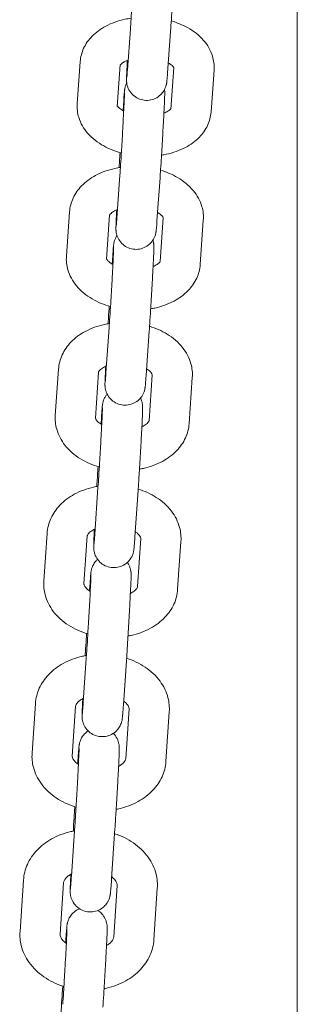
# Model space of a CAD drawing. Units: millimetres. Extents: x 16451 to 27456, y -4671 to 10681.
# Drawn here: x 22412 to 22453, y 2482 to 2629 of the extents above; entities that cross this region are included whole.
import ezdxf

# ---------------------------------------------------------------- set-up
doc = ezdxf.new("R2010")
doc.units = ezdxf.units.MM
doc.header["$LTSCALE"] = 30
doc.layers.add('InterSystem-drawing', color=7, linetype='Continuous', lineweight=9)

msp = doc.modelspace()

# ---------------------------------------------------------------- linework, layer by layer
at = {"layer": 'InterSystem-drawing'}
for p, q in [((22453.11, 2431.66), (22453.11, 2739.2)), ((22428.21, 2628.01), (22427.77, 2621.9)), ((22434.19, 2627.58), (22433.75, 2621.47)), ((22420.28, 2616.86), (22420.73, 2623.17)), ((22426.26, 2616.43), (22426.71, 2622.65)), ((22434.7, 2622.25), (22434.25, 2616.05)), ((22440.69, 2621.93), (22440.24, 2615.62)), ((22427.11, 2615.84), (22427.21, 2617.28)), ((22426.65, 2606.22), (22426.2, 2599.81)), ((22432.64, 2605.8), (22432.18, 2599.38)), ((22418.67, 2594.11), (22419.13, 2600.71)), ((22424.66, 2593.69), (22425.12, 2600.26)), ((22433.11, 2599.86), (22432.65, 2593.3)), ((22439.09, 2599.48), (22438.63, 2592.88)), ((22425.49, 2592.94), (22425.58, 2594.15)), ((22425.04, 2583.4), (22424.57, 2576.7)), ((22431.03, 2582.99), (22430.56, 2576.28)), ((22417.01, 2570.35), (22417.49, 2577.23)), ((22423, 2569.94), (22423.47, 2576.82)), ((22431.46, 2576.42), (22430.99, 2569.54)), ((22437.45, 2576.01), (22436.97, 2569.12)), ((22423.83, 2569.04), (22423.9, 2570.01)), ((22423.38, 2559.59), (22422.9, 2552.61)), ((22429.37, 2559.17), (22428.89, 2552.19)), ((22415.3, 2545.61), (22415.79, 2552.77)), ((22421.29, 2545.2), (22421.78, 2552.36)), ((22429.77, 2551.96), (22429.28, 2544.8)), ((22435.76, 2551.55), (22435.26, 2544.39)), ((22422.12, 2544.16), (22422.17, 2544.89)), ((22421.67, 2537.64), (22421.68, 2537.79)), ((22421.68, 2534.8), (22421.18, 2527.55)), ((22427.66, 2534.39), (22427.17, 2527.14)), ((22413.55, 2519.92), (22414.05, 2527.34)), ((22419.53, 2519.51), (22420.04, 2526.94)), ((22428.03, 2526.53), (22427.52, 2519.11)), ((22434.01, 2526.13), (22433.51, 2518.7)), ((22420.36, 2518.34), (22420.39, 2518.82)), ((22419.88, 2511.31), (22419.92, 2511.94)), ((22419.92, 2509.08), (22419.41, 2501.57)), ((22425.91, 2508.68), (22425.4, 2501.16)), ((22411.75, 2493.31), (22412.27, 2500.99)), ((22417.74, 2492.91), (22418.25, 2500.59)), ((22426.24, 2500.18), (22425.73, 2492.5)), ((22432.23, 2499.78), (22431.71, 2492.1)), ((22418.55, 2491.61), (22418.57, 2491.84)), ((22418.05, 2484.07), (22418.12, 2485.17))]:
    msp.add_line(p, q, dxfattribs=at)
for points, knots in [([(22428.21, 2628.01), (22428.24, 2628.43), (22428.27, 2628.95), (22428.35, 2630.11), (22428.39, 2630.77), (22428.48, 2632.15), (22428.52, 2632.9), (22428.61, 2634.36), (22428.65, 2635.11), (22428.72, 2636.51), (22428.76, 2637.18), (22428.82, 2638.36), (22428.85, 2638.88), (22428.88, 2639.71), (22428.89, 2640.04), (22428.9, 2640.31), (22428.9, 2640.36), (22428.9, 2640.36)], [0, 0, 0, 0, 0.21763, 0.21763, 0.434914, 0.434914, 0.65531, 0.65531, 0.876401, 0.876401, 1.09749, 1.09749, 1.317838, 1.317838, 1.535388, 1.535388, 1.631847, 1.631847, 1.631847, 1.631847]), ([(22434.9, 2640.3), (22434.9, 2640.29), (22434.9, 2640.29), (22434.9, 2640.12), (22434.89, 2639.94), (22434.88, 2639.45), (22434.86, 2639.14), (22434.82, 2638.27), (22434.79, 2637.66), (22434.72, 2636.33), (22434.68, 2635.61), (22434.6, 2634.14), (22434.56, 2633.37), (22434.47, 2631.88), (22434.43, 2631.14), (22434.34, 2629.77), (22434.3, 2629.12), (22434.24, 2628.2), (22434.21, 2627.87), (22434.19, 2627.58)], [1.373071, 1.373071, 1.373071, 1.373071, 1.376409, 1.376409, 1.540436, 1.540436, 1.7116, 1.7116, 1.951588, 1.951588, 2.179051, 2.179051, 2.404474, 2.404474, 2.62942, 2.62942, 2.854563, 2.854563, 3.001245, 3.001245, 3.001245, 3.001245]), ([(22420.73, 2623.17), (22420.78, 2623.86), (22420.96, 2624.53), (22421.55, 2625.81), (22421.98, 2626.41), (22423.07, 2627.54), (22423.77, 2628.03), (22425.42, 2628.91), (22426.39, 2629.25), (22427.7, 2629.53), (22428.01, 2629.59), (22428.32, 2629.63)], [3.141593, 3.141593, 3.141593, 3.141593, 3.367188, 3.367188, 3.614554, 3.614554, 3.918202, 3.918202, 4.277168, 4.277168, 4.385155, 4.385155, 4.385155, 4.385155]), ([(22434.3, 2629.22), (22435.15, 2628.97), (22435.97, 2628.64), (22437.63, 2627.73), (22438.45, 2627.1), (22439.72, 2625.64), (22440.19, 2624.85), (22440.65, 2623.3), (22440.74, 2622.61), (22440.69, 2621.93)], [5.074743, 5.074743, 5.074743, 5.074743, 5.380332, 5.380332, 5.746475, 5.746475, 6.059614, 6.059614, 6.283185, 6.283185, 6.283185, 6.283185]), ([(22426.69, 2622.62), (22426.69, 2622.62), (22426.69, 2622.63), (22426.71, 2622.66), (22426.78, 2622.76), (22427.06, 2622.98), (22427.24, 2623.09), (22427.59, 2623.26), (22427.73, 2623.32), (22427.87, 2623.37)], [3.3908556, 3.3908556, 3.3908556, 3.3908556, 3.4557519, 3.4557519, 3.7380755, 3.7380755, 3.9621241, 3.9621241, 4.0829953, 4.0829953, 4.0829953, 4.0829953]), ([(22433.75, 2621.47), (22433.72, 2621), (22433.69, 2620.64), (22433.66, 2620.24), (22433.65, 2620.15), (22433.62, 2619.94), (22433.61, 2619.89), (22433.59, 2619.78), (22433.58, 2619.73), (22433.55, 2619.62), (22433.53, 2619.55), (22433.49, 2619.4), (22433.45, 2619.31), (22433.36, 2619.08), (22433.28, 2618.93), (22433.06, 2618.57), (22432.89, 2618.36), (22432.47, 2617.97), (22432.21, 2617.79), (22431.64, 2617.52), (22431.32, 2617.43), (22430.69, 2617.35), (22430.36, 2617.36), (22429.74, 2617.49), (22429.43, 2617.6), (22428.88, 2617.92), (22428.63, 2618.12), (22428.2, 2618.6), (22428.02, 2618.87), (22427.83, 2619.3), (22427.78, 2619.45), (22427.71, 2619.71), (22427.69, 2619.83), (22427.66, 2620), (22427.66, 2620.05), (22427.65, 2620.16), (22427.65, 2620.21), (22427.64, 2620.3), (22427.64, 2620.34), (22427.64, 2620.44), (22427.64, 2620.49), (22427.64, 2620.7), (22427.65, 2620.89), (22427.66, 2621.38), (22427.68, 2621.69), (22427.71, 2622.42), (22427.73, 2622.85), (22427.76, 2623.33)], [0, 0, 0, 0, 0.236604, 0.236604, 0.362707, 0.362707, 0.395161, 0.395161, 0.413373, 0.413373, 0.437375, 0.437375, 0.466014, 0.466014, 0.514889, 0.514889, 0.593752, 0.593752, 0.687741, 0.687741, 0.783331, 0.783331, 0.878989, 0.878989, 0.974648, 0.974648, 1.070305, 1.070305, 1.165893, 1.165893, 1.212043, 1.212043, 1.249851, 1.249851, 1.269711, 1.269711, 1.294479, 1.294479, 1.321773, 1.321773, 1.376409, 1.376409, 1.540436, 1.540436, 1.7116, 1.7116, 1.888084, 1.888084, 1.888084, 1.888084]), ([(22427.68, 2620.81), (22427.68, 2620.81), (22427.68, 2620.81), (22427.68, 2620.81), (22427.68, 2620.83), (22427.69, 2620.92), (22427.7, 2621.01), (22427.73, 2621.33), (22427.75, 2621.59), (22427.77, 2621.9)], [2.6362433, 2.6362433, 2.6362433, 2.6362433, 2.6363801, 2.6363801, 2.6902437, 2.6902437, 2.7937579, 2.7937579, 2.9553889, 2.9553889, 2.9553889, 2.9553889]), ([(22433.86, 2622.95), (22433.92, 2622.92), (22433.98, 2622.88), (22434.25, 2622.71), (22434.41, 2622.58), (22434.63, 2622.36), (22434.68, 2622.28), (22434.71, 2622.23), (22434.72, 2622.22), (22434.72, 2622.22)], [5.3922296, 5.3922296, 5.3922296, 5.3922296, 5.4511071, 5.4511071, 5.6807195, 5.6807195, 5.9052708, 5.9052708, 6.0093128, 6.0093128, 6.0093128, 6.0093128]), ([(22427.21, 2617.28), (22427.24, 2617.76), (22427.27, 2618.14), (22427.31, 2618.57), (22427.32, 2618.68), (22427.34, 2618.84), (22427.34, 2618.88), (22427.36, 2618.97), (22427.36, 2619), (22427.38, 2619.09), (22427.39, 2619.13), (22427.41, 2619.23), (22427.43, 2619.3), (22427.47, 2619.46), (22427.5, 2619.54), (22427.57, 2619.72), (22427.62, 2619.83), (22427.68, 2619.93)], [0, 0, 0, 0, 0.235327, 0.235327, 0.3575422, 0.3575422, 0.3928873, 0.3928873, 0.4159718, 0.4159718, 0.4339963, 0.4339963, 0.4586019, 0.4586019, 0.48546, 0.48546, 0.5197852, 0.5197852, 0.5197852, 0.5197852]), ([(22433.3, 2618.97), (22433.3, 2618.92), (22433.31, 2618.87), (22433.32, 2618.76), (22433.33, 2618.7), (22433.33, 2618.61), (22433.33, 2618.57), (22433.33, 2618.48), (22433.33, 2618.43), (22433.33, 2618.23), (22433.33, 2618.08), (22433.31, 2617.61), (22433.3, 2617.26), (22433.26, 2616.35), (22433.23, 2615.72), (22433.16, 2614.39), (22433.12, 2613.67), (22433.03, 2612.2), (22432.99, 2611.43), (22432.9, 2609.94), (22432.86, 2609.2), (22432.77, 2607.83), (22432.73, 2607.19), (22432.67, 2606.33), (22432.65, 2606.05), (22432.64, 2605.8)], [1.27306, 1.27306, 1.27306, 1.27306, 1.289624, 1.289624, 1.316878, 1.316878, 1.34271, 1.34271, 1.392021, 1.392021, 1.53987, 1.53987, 1.734846, 1.734846, 1.976515, 1.976515, 2.203933, 2.203933, 2.429358, 2.429358, 2.654303, 2.654303, 2.879446, 2.879446, 3.001267, 3.001267, 3.001267, 3.001267]), ([(22426.65, 2606.22), (22426.68, 2606.66), (22426.72, 2607.2), (22426.8, 2608.4), (22426.84, 2609.08), (22426.92, 2610.48), (22426.97, 2611.22), (22427.05, 2612.69), (22427.09, 2613.43), (22427.17, 2614.81), (22427.2, 2615.47), (22427.26, 2616.61), (22427.29, 2617.12), (22427.32, 2617.9), (22427.33, 2618.2), (22427.33, 2618.39), (22427.33, 2618.43), (22427.33, 2618.43)], [0, 0, 0, 0, 0.218831, 0.218831, 0.436695, 0.436695, 0.65723, 0.65723, 0.878352, 0.878352, 1.0994, 1.0994, 1.319575, 1.319575, 1.536449, 1.536449, 1.607121, 1.607121, 1.607121, 1.607121]), ([(22426.86, 2609.51), (22425.94, 2609.76), (22425.06, 2610.11), (22423.34, 2611.06), (22422.52, 2611.69), (22421.25, 2613.14), (22420.78, 2613.94), (22420.31, 2615.48), (22420.23, 2616.17), (22420.28, 2616.86)], [8.192252, 8.192252, 8.192252, 8.192252, 8.521925, 8.521925, 8.888067, 8.888067, 9.201207, 9.201207, 9.424778, 9.424778, 9.424778, 9.424778]), ([(22427.22, 2615.77), (22427.12, 2615.83), (22427.02, 2615.88), (22426.72, 2616.07), (22426.56, 2616.21), (22426.35, 2616.41), (22426.3, 2616.49), (22426.27, 2616.53)], [8.4990086, 8.4990086, 8.4990086, 8.4990086, 8.5926998, 8.5926998, 8.8223121, 8.8223121, 9.0265136, 9.0265136, 9.0265136, 9.0265136]), ([(22434.26, 2616.13), (22434.23, 2616.09), (22434.16, 2616.01), (22433.9, 2615.81), (22433.72, 2615.69), (22433.41, 2615.54), (22433.31, 2615.5), (22433.21, 2615.46)], [6.6469037, 6.6469037, 6.6469037, 6.6469037, 6.8796682, 6.8796682, 7.1037168, 7.1037168, 7.1915688, 7.1915688, 7.1915688, 7.1915688]), ([(22440.24, 2615.62), (22440.19, 2614.93), (22440.01, 2614.25), (22439.42, 2612.97), (22438.99, 2612.38), (22437.89, 2611.25), (22437.19, 2610.75), (22435.55, 2609.88), (22434.58, 2609.54), (22433.33, 2609.27), (22433.1, 2609.23), (22432.86, 2609.19)], [6.283185, 6.283185, 6.283185, 6.283185, 6.508781, 6.508781, 6.756146, 6.756146, 7.059795, 7.059795, 7.41876, 7.41876, 7.50272, 7.50272, 7.50272, 7.50272]), ([(22426.52, 2607.33), (22426.54, 2607.61), (22426.56, 2607.88), (22426.61, 2608.65), (22426.64, 2609.13), (22426.67, 2609.57)], [2.567248, 2.567248, 2.567248, 2.567248, 2.6543034, 2.6543034, 2.8193496, 2.8193496, 2.8193496, 2.8193496]), ([(22419.13, 2600.71), (22419.18, 2601.42), (22419.37, 2602.13), (22419.98, 2603.46), (22420.42, 2604.07), (22421.54, 2605.24), (22422.26, 2605.75), (22423.92, 2606.64), (22424.89, 2606.99), (22426.18, 2607.27), (22426.45, 2607.32), (22426.73, 2607.36)], [3.141593, 3.141593, 3.141593, 3.141593, 3.376026, 3.376026, 3.630966, 3.630966, 3.937066, 3.937066, 4.291941, 4.291941, 4.387656, 4.387656, 4.387656, 4.387656]), ([(22432.71, 2606.95), (22433.6, 2606.68), (22434.46, 2606.32), (22436.13, 2605.34), (22436.94, 2604.69), (22438.17, 2603.2), (22438.62, 2602.4), (22439.07, 2600.85), (22439.14, 2600.16), (22439.09, 2599.48)], [5.07074, 5.07074, 5.07074, 5.07074, 5.388591, 5.388591, 5.748867, 5.748867, 6.059132, 6.059132, 6.283185, 6.283185, 6.283185, 6.283185]), ([(22425.11, 2600.25), (22425.11, 2600.25), (22425.12, 2600.26), (22425.16, 2600.34), (22425.26, 2600.46), (22425.59, 2600.72), (22425.79, 2600.85), (22426.11, 2601), (22426.2, 2601.04), (22426.29, 2601.07)], [3.3156219, 3.3156219, 3.3156219, 3.3156219, 3.4557519, 3.4557519, 3.7617776, 3.7617776, 3.9945869, 3.9945869, 4.0690662, 4.0690662, 4.0690662, 4.0690662]), ([(22432.18, 2599.38), (22432.15, 2598.9), (22432.12, 2598.51), (22432.08, 2598.09), (22432.07, 2597.98), (22432.05, 2597.82), (22432.05, 2597.78), (22432.03, 2597.69), (22432.03, 2597.66), (22432.01, 2597.57), (22432, 2597.53), (22431.98, 2597.43), (22431.96, 2597.35), (22431.92, 2597.2), (22431.89, 2597.12), (22431.8, 2596.91), (22431.74, 2596.77), (22431.54, 2596.43), (22431.39, 2596.23), (22431, 2595.83), (22430.75, 2595.63), (22430.2, 2595.34), (22429.89, 2595.23), (22429.26, 2595.12), (22428.93, 2595.12), (22428.3, 2595.21), (22427.99, 2595.31), (22427.42, 2595.6), (22427.16, 2595.79), (22426.71, 2596.25), (22426.52, 2596.51), (22426.31, 2596.93), (22426.25, 2597.08), (22426.16, 2597.36), (22426.13, 2597.49), (22426.09, 2597.69), (22426.08, 2597.77), (22426.07, 2597.9), (22426.06, 2597.96), (22426.06, 2598.05), (22426.06, 2598.09), (22426.06, 2598.18), (22426.06, 2598.23), (22426.06, 2598.43), (22426.06, 2598.58), (22426.08, 2599.05), (22426.09, 2599.4), (22426.13, 2600.16), (22426.15, 2600.57), (22426.17, 2601.03)], [0, 0, 0, 0, 0.235327, 0.235327, 0.357542, 0.357542, 0.392887, 0.392887, 0.415972, 0.415972, 0.433996, 0.433996, 0.458602, 0.458602, 0.48546, 0.48546, 0.530216, 0.530216, 0.604693, 0.604693, 0.69774, 0.69774, 0.793284, 0.793284, 0.88894, 0.88894, 0.9846, 0.9846, 1.080258, 1.080258, 1.175874, 1.175874, 1.222546, 1.222546, 1.264582, 1.264582, 1.289624, 1.289624, 1.316878, 1.316878, 1.34271, 1.34271, 1.392021, 1.392021, 1.53987, 1.53987, 1.734846, 1.734846, 1.904177, 1.904177, 1.904177, 1.904177]), ([(22426.1, 2598.58), (22426.1, 2598.58), (22426.1, 2598.59), (22426.11, 2598.65), (22426.11, 2598.72), (22426.13, 2598.98), (22426.15, 2599.21), (22426.18, 2599.59), (22426.19, 2599.69), (22426.2, 2599.81)], [2.6115959, 2.6115959, 2.6115959, 2.6115959, 2.6514329, 2.6514329, 2.7422774, 2.7422774, 2.8992594, 2.8992594, 2.9552827, 2.9552827, 2.9552827, 2.9552827]), ([(22432.27, 2600.65), (22432.35, 2600.6), (22432.43, 2600.55), (22432.7, 2600.36), (22432.85, 2600.22), (22433.04, 2600), (22433.08, 2599.92), (22433.11, 2599.86), (22433.11, 2599.85), (22433.11, 2599.85)], [5.4066772, 5.4066772, 5.4066772, 5.4066772, 5.4905898, 5.4905898, 5.7236199, 5.7236199, 5.9622248, 5.9622248, 6.0838583, 6.0838583, 6.0838583, 6.0838583]), ([(22425.58, 2594.15), (22425.61, 2594.65), (22425.64, 2595.06), (22425.68, 2595.51), (22425.69, 2595.63), (22425.71, 2595.79), (22425.72, 2595.84), (22425.73, 2595.93), (22425.73, 2595.97), (22425.75, 2596.08), (22425.76, 2596.14), (22425.79, 2596.27), (22425.81, 2596.35), (22425.86, 2596.51), (22425.89, 2596.59), (22425.98, 2596.81), (22426.05, 2596.95), (22426.15, 2597.13), (22426.18, 2597.17), (22426.21, 2597.21)], [0, 0, 0, 0, 0.2342936, 0.2342936, 0.3539431, 0.3539431, 0.3987473, 0.3987473, 0.4324588, 0.4324588, 0.4593975, 0.4593975, 0.4852053, 0.4852053, 0.5125793, 0.5125793, 0.559343, 0.559343, 0.5742027, 0.5742027, 0.5742027, 0.5742027]), ([(22425.04, 2583.4), (22425.07, 2583.87), (22425.11, 2584.43), (22425.19, 2585.66), (22425.23, 2586.35), (22425.32, 2587.76), (22425.36, 2588.51), (22425.45, 2589.98), (22425.49, 2590.72), (22425.56, 2592.07), (22425.6, 2592.72), (22425.65, 2593.82), (22425.67, 2594.31), (22425.7, 2595.04), (22425.71, 2595.31), (22425.71, 2595.44), (22425.71, 2595.46), (22425.71, 2595.46), (22425.71, 2595.46), (22425.71, 2595.46)], [0, 0, 0, 0, 0.219813, 0.219813, 0.438161, 0.438161, 0.658816, 0.658816, 0.87996, 0.87996, 1.100957, 1.100957, 1.320933, 1.320933, 1.537017, 1.537017, 1.581726, 1.581726, 1.582882, 1.582882, 1.582882, 1.582882]), ([(22431.56, 2596.48), (22431.57, 2596.45), (22431.58, 2596.43), (22431.63, 2596.27), (22431.65, 2596.15), (22431.68, 2595.96), (22431.69, 2595.9), (22431.7, 2595.77), (22431.71, 2595.72), (22431.71, 2595.63), (22431.71, 2595.59), (22431.71, 2595.5), (22431.71, 2595.45), (22431.71, 2595.24), (22431.71, 2595.08), (22431.69, 2594.6), (22431.68, 2594.28), (22431.64, 2593.38), (22431.61, 2592.76), (22431.54, 2591.43), (22431.5, 2590.71), (22431.42, 2589.25), (22431.37, 2588.48), (22431.28, 2586.99), (22431.24, 2586.24), (22431.15, 2584.87), (22431.11, 2584.23), (22431.06, 2583.43), (22431.04, 2583.2), (22431.03, 2582.99)], [1.245792, 1.245792, 1.245792, 1.245792, 1.254057, 1.254057, 1.294318, 1.294318, 1.316751, 1.316751, 1.34259, 1.34259, 1.369036, 1.369036, 1.420468, 1.420468, 1.574757, 1.574757, 1.758777, 1.758777, 1.999814, 1.999814, 2.227279, 2.227279, 2.452708, 2.452708, 2.677655, 2.677655, 2.902794, 2.902794, 3.001257, 3.001257, 3.001257, 3.001257]), ([(22425.25, 2586.58), (22424.29, 2586.85), (22423.37, 2587.23), (22421.63, 2588.25), (22420.82, 2588.89), (22419.6, 2590.38), (22419.14, 2591.19), (22418.7, 2592.74), (22418.62, 2593.43), (22418.67, 2594.11)], [8.189016, 8.189016, 8.189016, 8.189016, 8.530184, 8.530184, 8.89046, 8.89046, 9.200725, 9.200725, 9.424778, 9.424778, 9.424778, 9.424778]), ([(22425.6, 2592.87), (22425.48, 2592.95), (22425.36, 2593.02), (22425.06, 2593.23), (22424.92, 2593.37), (22424.73, 2593.59), (22424.68, 2593.67), (22424.66, 2593.71), (22424.66, 2593.72), (22424.66, 2593.72)], [8.513079, 8.513079, 8.513079, 8.513079, 8.6321824, 8.6321824, 8.8652126, 8.8652126, 9.1038175, 9.1038175, 9.1399292, 9.1399292, 9.1399292, 9.1399292]), ([(22438.63, 2592.88), (22438.58, 2592.16), (22438.39, 2591.46), (22437.78, 2590.13), (22437.34, 2589.51), (22436.22, 2588.35), (22435.51, 2587.83), (22433.85, 2586.94), (22432.87, 2586.6), (22431.66, 2586.33), (22431.45, 2586.29), (22431.24, 2586.26)], [6.283185, 6.283185, 6.283185, 6.283185, 6.517619, 6.517619, 6.772558, 6.772558, 7.078659, 7.078659, 7.433534, 7.433534, 7.505975, 7.505975, 7.505975, 7.505975]), ([(22432.65, 2593.33), (22432.64, 2593.32), (22432.64, 2593.31), (22432.6, 2593.24), (22432.51, 2593.12), (22432.17, 2592.86), (22431.98, 2592.74), (22431.69, 2592.6), (22431.64, 2592.58), (22431.59, 2592.56)], [6.5335025, 6.5335025, 6.5335025, 6.5335025, 6.5973446, 6.5973446, 6.9033702, 6.9033702, 7.1361796, 7.1361796, 7.1773152, 7.1773152, 7.1773152, 7.1773152]), ([(22424.89, 2584.03), (22424.91, 2584.32), (22424.92, 2584.6), (22424.98, 2585.51), (22425.02, 2586.11), (22425.05, 2586.64)], [2.5880244, 2.5880244, 2.5880244, 2.5880244, 2.6776547, 2.6776547, 2.8863918, 2.8863918, 2.8863918, 2.8863918]), ([(22417.49, 2577.23), (22417.54, 2577.97), (22417.73, 2578.7), (22418.36, 2580.08), (22418.81, 2580.72), (22419.96, 2581.92), (22420.68, 2582.45), (22422.36, 2583.35), (22423.34, 2583.7), (22424.59, 2583.98), (22424.84, 2584.02), (22425.09, 2584.06)], [3.141593, 3.141593, 3.141593, 3.141593, 3.384261, 3.384261, 3.64602, 3.64602, 3.953969, 3.953969, 4.305138, 4.305138, 4.389969, 4.389969, 4.389969, 4.389969]), ([(22431.07, 2583.65), (22432, 2583.37), (22432.88, 2582.98), (22434.57, 2581.94), (22435.36, 2581.27), (22436.56, 2579.76), (22437, 2578.94), (22437.42, 2577.39), (22437.5, 2576.69), (22437.45, 2576.01)], [5.066884, 5.066884, 5.066884, 5.066884, 5.39468, 5.39468, 5.749535, 5.749535, 6.058071, 6.058071, 6.283185, 6.283185, 6.283185, 6.283185]), ([(22423.47, 2576.82), (22423.47, 2576.82), (22423.47, 2576.84), (22423.56, 2577), (22423.68, 2577.15), (22424.06, 2577.45), (22424.28, 2577.58), (22424.58, 2577.72), (22424.61, 2577.73), (22424.65, 2577.75)], [3.1415927, 3.1415927, 3.1415927, 3.1415927, 3.4557519, 3.4557519, 3.7849253, 3.7849253, 4.0259252, 4.0259252, 4.0552881, 4.0552881, 4.0552881, 4.0552881]), ([(22430.56, 2576.28), (22430.52, 2575.78), (22430.49, 2575.37), (22430.45, 2574.92), (22430.44, 2574.8), (22430.43, 2574.64), (22430.42, 2574.59), (22430.41, 2574.5), (22430.4, 2574.46), (22430.38, 2574.35), (22430.37, 2574.29), (22430.34, 2574.16), (22430.32, 2574.08), (22430.28, 2573.93), (22430.25, 2573.84), (22430.16, 2573.62), (22430.09, 2573.48), (22429.88, 2573.13), (22429.72, 2572.92), (22429.32, 2572.53), (22429.06, 2572.34), (22428.5, 2572.06), (22428.18, 2571.96), (22427.55, 2571.86), (22427.23, 2571.87), (22426.6, 2571.98), (22426.29, 2572.08), (22425.73, 2572.38), (22425.47, 2572.58), (22425.03, 2573.04), (22424.85, 2573.31), (22424.65, 2573.74), (22424.59, 2573.89), (22424.51, 2574.16), (22424.48, 2574.29), (22424.45, 2574.47), (22424.44, 2574.54), (22424.43, 2574.66), (22424.43, 2574.71), (22424.42, 2574.8), (22424.42, 2574.84), (22424.42, 2574.93), (22424.42, 2574.98), (22424.42, 2575.19), (22424.43, 2575.35), (22424.45, 2575.83), (22424.46, 2576.16), (22424.49, 2576.88), (22424.51, 2577.27), (22424.53, 2577.7)], [0, 0, 0, 0, 0.234294, 0.234294, 0.353943, 0.353943, 0.398747, 0.398747, 0.432459, 0.432459, 0.459397, 0.459397, 0.485205, 0.485205, 0.512579, 0.512579, 0.559343, 0.559343, 0.635904, 0.635904, 0.729446, 0.729446, 0.825014, 0.825014, 0.920671, 0.920671, 1.01633, 1.01633, 1.111988, 1.111988, 1.207592, 1.207592, 1.254057, 1.254057, 1.294318, 1.294318, 1.316751, 1.316751, 1.34259, 1.34259, 1.369036, 1.369036, 1.420468, 1.420468, 1.574757, 1.574757, 1.758777, 1.758777, 1.920214, 1.920214, 1.920214, 1.920214]), ([(22424.46, 2575.32), (22424.46, 2575.32), (22424.46, 2575.32), (22424.46, 2575.32), (22424.47, 2575.34), (22424.48, 2575.43), (22424.48, 2575.53), (22424.51, 2575.86), (22424.53, 2576.14), (22424.56, 2576.54), (22424.57, 2576.62), (22424.57, 2576.7)], [2.5870259, 2.5870259, 2.5870259, 2.5870259, 2.5877999, 2.5877999, 2.6422365, 2.6422365, 2.7468014, 2.7468014, 2.9172947, 2.9172947, 2.9550887, 2.9550887, 2.9550887, 2.9550887]), ([(22430.63, 2577.32), (22430.74, 2577.25), (22430.83, 2577.18), (22431.1, 2576.97), (22431.23, 2576.83), (22431.4, 2576.6), (22431.44, 2576.51), (22431.47, 2576.43), (22431.46, 2576.43), (22431.46, 2576.42)], [5.4210153, 5.4210153, 5.4210153, 5.4210153, 5.5301141, 5.5301141, 5.7690479, 5.7690479, 6.0276031, 6.0276031, 6.2831853, 6.2831853, 6.2831853, 6.2831853]), ([(22423.9, 2570.01), (22423.93, 2570.53), (22423.96, 2570.96), (22424, 2571.44), (22424.01, 2571.58), (22424.03, 2571.78), (22424.04, 2571.85), (22424.06, 2572), (22424.07, 2572.05), (22424.09, 2572.17), (22424.1, 2572.22), (22424.13, 2572.33), (22424.15, 2572.4), (22424.2, 2572.56), (22424.23, 2572.65), (22424.33, 2572.89), (22424.41, 2573.03), (22424.57, 2573.29), (22424.66, 2573.41), (22424.75, 2573.52)], [0, 0, 0, 0, 0.2334485, 0.2334485, 0.3512982, 0.3512982, 0.4327312, 0.4327312, 0.4691891, 0.4691891, 0.488522, 0.488522, 0.5125248, 0.5125248, 0.5415766, 0.5415766, 0.5913835, 0.5913835, 0.6346055, 0.6346055, 0.6346055, 0.6346055]), ([(22429.72, 2572.94), (22429.75, 2572.88), (22429.77, 2572.82), (22429.86, 2572.62), (22429.91, 2572.47), (22429.98, 2572.21), (22430, 2572.09), (22430.02, 2571.94), (22430.03, 2571.88), (22430.03, 2571.78), (22430.04, 2571.73), (22430.04, 2571.64), (22430.04, 2571.61), (22430.04, 2571.51), (22430.04, 2571.45), (22430.04, 2571.23), (22430.04, 2571.04), (22430.02, 2570.54), (22430, 2570.24), (22429.96, 2569.38), (22429.93, 2568.76), (22429.86, 2567.43), (22429.83, 2566.71), (22429.74, 2565.24), (22429.7, 2564.47), (22429.61, 2562.98), (22429.57, 2562.24), (22429.48, 2560.87), (22429.44, 2560.23), (22429.39, 2559.5), (22429.38, 2559.33), (22429.37, 2559.17)], [1.223487, 1.223487, 1.223487, 1.223487, 1.243427, 1.243427, 1.289417, 1.289417, 1.32609, 1.32609, 1.345017, 1.345017, 1.369484, 1.369484, 1.397171, 1.397171, 1.453364, 1.453364, 1.622135, 1.622135, 1.788304, 1.788304, 2.027769, 2.027769, 2.255206, 2.255206, 2.480622, 2.480622, 2.705567, 2.705567, 2.930714, 2.930714, 3.001319, 3.001319, 3.001319, 3.001319]), ([(22423.58, 2562.65), (22422.58, 2562.94), (22421.63, 2563.34), (22419.89, 2564.41), (22419.1, 2565.08), (22417.9, 2566.6), (22417.46, 2567.42), (22417.04, 2568.97), (22416.96, 2569.67), (22417.01, 2570.35)], [8.185944, 8.185944, 8.185944, 8.185944, 8.536273, 8.536273, 8.891127, 8.891127, 9.199663, 9.199663, 9.424778, 9.424778, 9.424778, 9.424778]), ([(22423.38, 2559.59), (22423.42, 2560.07), (22423.45, 2560.66), (22423.54, 2561.92), (22423.58, 2562.62), (22423.66, 2564.05), (22423.71, 2564.8), (22423.79, 2566.26), (22423.83, 2566.99), (22423.9, 2568.33), (22423.94, 2568.95), (22423.99, 2570.02), (22424.01, 2570.48), (22424.03, 2570.99), (22424.04, 2571.13), (22424.04, 2571.35), (22424.04, 2571.43), (22424.04, 2571.48), (22424.04, 2571.48), (22424.04, 2571.48)], [0, 0, 0, 0, 0.220625, 0.220625, 0.439379, 0.439379, 0.660136, 0.660136, 0.881293, 0.881293, 1.10223, 1.10223, 1.321978, 1.321978, 1.42813, 1.42813, 1.527514, 1.527514, 1.559312, 1.559312, 1.559312, 1.559312]), ([(22423.94, 2568.97), (22423.79, 2569.06), (22423.66, 2569.15), (22423.36, 2569.39), (22423.23, 2569.53), (22423.06, 2569.76), (22423.02, 2569.84), (22422.99, 2569.93), (22423, 2569.93), (22423, 2569.94)], [8.527019, 8.527019, 8.527019, 8.527019, 8.6717068, 8.6717068, 8.9106406, 8.9106406, 9.1691957, 9.1691957, 9.424778, 9.424778, 9.424778, 9.424778]), ([(22436.97, 2569.12), (22436.92, 2568.38), (22436.73, 2567.66), (22436.1, 2566.28), (22435.65, 2565.64), (22434.5, 2564.44), (22433.78, 2563.91), (22432.1, 2563), (22431.13, 2562.66), (22429.93, 2562.39), (22429.75, 2562.36), (22429.57, 2562.33)], [6.283185, 6.283185, 6.283185, 6.283185, 6.525854, 6.525854, 6.787612, 6.787612, 7.095562, 7.095562, 7.44673, 7.44673, 7.509062, 7.509062, 7.509062, 7.509062]), ([(22430.99, 2569.54), (22430.99, 2569.54), (22430.99, 2569.52), (22430.9, 2569.36), (22430.78, 2569.21), (22430.4, 2568.91), (22430.19, 2568.78), (22429.93, 2568.66)], [6.2831853, 6.2831853, 6.2831853, 6.2831853, 6.5973446, 6.5973446, 6.9265179, 6.9265179, 7.1631831, 7.1631831, 7.1631831, 7.1631831]), ([(22423.2, 2559.74), (22423.22, 2560.05), (22423.24, 2560.35), (22423.3, 2561.33), (22423.34, 2561.98), (22423.38, 2562.59), (22423.39, 2562.65), (22423.39, 2562.71)], [2.6090582, 2.6090582, 2.6090582, 2.6090582, 2.7055673, 2.7055673, 2.9307142, 2.9307142, 2.9545782, 2.9545782, 2.9545782, 2.9545782]), ([(22415.79, 2552.77), (22415.85, 2553.53), (22416.04, 2554.28), (22416.69, 2555.71), (22417.15, 2556.37), (22418.32, 2557.6), (22419.05, 2558.14), (22420.75, 2559.07), (22421.72, 2559.42), (22422.95, 2559.69), (22423.17, 2559.74), (22423.4, 2559.77)], [3.141593, 3.141593, 3.141593, 3.141593, 3.391915, 3.391915, 3.659824, 3.659824, 3.969201, 3.969201, 4.317012, 4.317012, 4.392098, 4.392098, 4.392098, 4.392098]), ([(22429.38, 2559.36), (22430.34, 2559.06), (22431.25, 2558.65), (22432.94, 2557.56), (22433.72, 2556.87), (22434.89, 2555.33), (22435.32, 2554.5), (22435.73, 2552.94), (22435.8, 2552.24), (22435.76, 2551.55)], [5.063168, 5.063168, 5.063168, 5.063168, 5.398984, 5.398984, 5.748947, 5.748947, 6.056557, 6.056557, 6.283185, 6.283185, 6.283185, 6.283185]), ([(22421.78, 2552.36), (22421.78, 2552.4), (22421.79, 2552.45), (22421.91, 2552.67), (22422.05, 2552.85), (22422.47, 2553.17), (22422.69, 2553.31), (22422.96, 2553.43)], [3.1415927, 3.1415927, 3.1415927, 3.1415927, 3.4557519, 3.4557519, 3.8064229, 3.8064229, 4.0417453, 4.0417453, 4.0417453, 4.0417453]), ([(22428.89, 2552.19), (22428.85, 2551.67), (22428.82, 2551.24), (22428.78, 2550.76), (22428.77, 2550.63), (22428.75, 2550.43), (22428.74, 2550.36), (22428.72, 2550.21), (22428.71, 2550.15), (22428.69, 2550.03), (22428.68, 2549.99), (22428.65, 2549.87), (22428.63, 2549.8), (22428.58, 2549.64), (22428.55, 2549.56), (22428.45, 2549.32), (22428.37, 2549.17), (22428.15, 2548.81), (22427.97, 2548.6), (22427.55, 2548.21), (22427.28, 2548.03), (22426.71, 2547.76), (22426.39, 2547.68), (22425.76, 2547.61), (22425.43, 2547.62), (22424.81, 2547.75), (22424.5, 2547.87), (22423.95, 2548.19), (22423.7, 2548.4), (22423.28, 2548.88), (22423.11, 2549.16), (22422.92, 2549.59), (22422.87, 2549.73), (22422.81, 2549.99), (22422.78, 2550.11), (22422.76, 2550.27), (22422.76, 2550.32), (22422.75, 2550.42), (22422.74, 2550.47), (22422.74, 2550.56), (22422.74, 2550.6), (22422.74, 2550.7), (22422.74, 2550.75), (22422.74, 2550.97), (22422.75, 2551.16), (22422.76, 2551.66), (22422.78, 2551.97), (22422.81, 2552.63), (22422.83, 2552.99), (22422.84, 2553.38)], [0, 0, 0, 0, 0.233448, 0.233448, 0.351298, 0.351298, 0.432731, 0.432731, 0.469189, 0.469189, 0.488522, 0.488522, 0.512525, 0.512525, 0.541577, 0.541577, 0.591384, 0.591384, 0.671129, 0.671129, 0.765276, 0.765276, 0.860873, 0.860873, 0.956531, 0.956531, 1.05219, 1.05219, 1.147847, 1.147847, 1.243427, 1.243427, 1.289417, 1.289417, 1.32609, 1.32609, 1.345017, 1.345017, 1.369484, 1.369484, 1.397171, 1.397171, 1.453364, 1.453364, 1.622135, 1.622135, 1.788304, 1.788304, 1.936338, 1.936338, 1.936338, 1.936338]), ([(22422.78, 2551.07), (22422.78, 2551.07), (22422.78, 2551.09), (22422.79, 2551.17), (22422.8, 2551.26), (22422.83, 2551.58), (22422.85, 2551.85), (22422.88, 2552.31), (22422.89, 2552.45), (22422.9, 2552.61)], [2.56355, 2.56355, 2.56355, 2.56355, 2.6160128, 2.6160128, 2.7181841, 2.7181841, 2.8865201, 2.8865201, 2.9561198, 2.9561198, 2.9561198, 2.9561198]), ([(22428.94, 2553), (22429.07, 2552.91), (22429.18, 2552.82), (22429.44, 2552.58), (22429.56, 2552.44), (22429.72, 2552.19), (22429.75, 2552.09), (22429.77, 2552), (22429.77, 2551.98), (22429.77, 2551.96)], [5.4351149, 5.4351149, 5.4351149, 5.4351149, 5.5692164, 5.5692164, 5.8167327, 5.8167327, 6.1025919, 6.1025919, 6.2831853, 6.2831853, 6.2831853, 6.2831853]), ([(22422.17, 2544.89), (22422.2, 2545.43), (22422.24, 2545.88), (22422.28, 2546.39), (22422.29, 2546.54), (22422.31, 2546.74), (22422.31, 2546.81), (22422.33, 2546.93), (22422.34, 2546.99), (22422.36, 2547.11), (22422.36, 2547.15), (22422.39, 2547.27), (22422.41, 2547.35), (22422.45, 2547.51), (22422.47, 2547.59), (22422.55, 2547.78), (22422.6, 2547.9), (22422.76, 2548.22), (22422.89, 2548.41), (22423.12, 2548.68), (22423.21, 2548.77), (22423.31, 2548.86)], [0, 0, 0, 0, 0.2327503, 0.2327503, 0.3492861, 0.3492861, 0.4211128, 0.4211128, 0.4750886, 0.4750886, 0.4977247, 0.4977247, 0.5280051, 0.5280051, 0.552695, 0.552695, 0.5923403, 0.5923403, 0.6600755, 0.6600755, 0.6997343, 0.6997343, 0.6997343, 0.6997343]), ([(22427.75, 2548.39), (22427.81, 2548.32), (22427.86, 2548.24), (22427.98, 2548.02), (22428.05, 2547.88), (22428.17, 2547.59), (22428.21, 2547.45), (22428.27, 2547.2), (22428.29, 2547.1), (22428.3, 2546.96), (22428.31, 2546.91), (22428.32, 2546.82), (22428.32, 2546.77), (22428.32, 2546.69), (22428.32, 2546.65), (22428.33, 2546.54), (22428.33, 2546.49), (22428.32, 2546.25), (22428.32, 2546.03), (22428.3, 2545.5), (22428.28, 2545.21), (22428.24, 2544.36), (22428.21, 2543.74), (22428.14, 2542.41), (22428.1, 2541.69), (22428.02, 2540.21), (22427.98, 2539.44), (22427.89, 2537.95), (22427.84, 2537.21), (22427.76, 2535.85), (22427.72, 2535.21), (22427.67, 2534.57), (22427.67, 2534.48), (22427.66, 2534.39)], [1.200777, 1.200777, 1.200777, 1.200777, 1.229103, 1.229103, 1.276144, 1.276144, 1.3215, 1.3215, 1.355144, 1.355144, 1.372094, 1.372094, 1.396101, 1.396101, 1.424839, 1.424839, 1.485383, 1.485383, 1.667446, 1.667446, 1.822682, 1.822682, 2.060728, 2.060728, 2.288039, 2.288039, 2.513422, 2.513422, 2.738364, 2.738364, 2.963531, 2.963531, 3.001399, 3.001399, 3.001399, 3.001399]), ([(22421.86, 2537.74), (22420.84, 2538.04), (22419.86, 2538.48), (22418.11, 2539.6), (22417.34, 2540.28), (22416.17, 2541.83), (22415.74, 2542.66), (22415.33, 2544.22), (22415.26, 2544.92), (22415.3, 2545.61)], [1.899846, 1.899846, 1.899846, 1.899846, 2.257391, 2.257391, 2.607354, 2.607354, 2.914964, 2.914964, 3.141593, 3.141593, 3.141593, 3.141593]), ([(22421.68, 2534.8), (22421.71, 2535.31), (22421.75, 2535.91), (22421.83, 2537.2), (22421.87, 2537.91), (22421.96, 2539.35), (22422.01, 2540.11), (22422.09, 2541.56), (22422.13, 2542.28), (22422.2, 2543.59), (22422.23, 2544.2), (22422.28, 2545.24), (22422.3, 2545.67), (22422.32, 2546.14), (22422.32, 2546.27), (22422.33, 2546.45), (22422.33, 2546.52), (22422.33, 2546.53), (22422.33, 2546.53), (22422.33, 2546.53)], [0, 0, 0, 0, 0.2213, 0.2213, 0.440399, 0.440399, 0.661243, 0.661243, 0.882406, 0.882406, 1.103271, 1.103271, 1.322755, 1.322755, 1.428197, 1.428197, 1.524399, 1.524399, 1.534753, 1.534753, 1.534753, 1.534753]), ([(22422.22, 2544.09), (22422.05, 2544.2), (22421.91, 2544.31), (22421.61, 2544.57), (22421.5, 2544.72), (22421.33, 2544.97), (22421.31, 2545.06), (22421.29, 2545.15), (22421.29, 2545.18), (22421.29, 2545.2)], [8.5407221, 8.5407221, 8.5407221, 8.5407221, 8.7108091, 8.7108091, 8.9583253, 8.9583253, 9.2441846, 9.2441846, 9.424778, 9.424778, 9.424778, 9.424778]), ([(22435.26, 2544.39), (22435.21, 2543.62), (22435.02, 2542.87), (22434.37, 2541.45), (22433.91, 2540.79), (22432.74, 2539.56), (22432, 2539.01), (22430.31, 2538.09), (22429.34, 2537.74), (22428.17, 2537.48), (22428.01, 2537.45), (22427.86, 2537.42)], [0, 0, 0, 0, 0.250322, 0.250322, 0.518231, 0.518231, 0.827608, 0.827608, 1.175419, 1.175419, 1.228801, 1.228801, 1.228801, 1.228801]), ([(22429.28, 2544.8), (22429.28, 2544.76), (22429.27, 2544.71), (22429.15, 2544.49), (22429.01, 2544.31), (22428.61, 2544.01), (22428.43, 2543.89), (22428.21, 2543.78)], [6.2831853, 6.2831853, 6.2831853, 6.2831853, 6.5973446, 6.5973446, 6.9480155, 6.9480155, 7.1492756, 7.1492756, 7.1492756, 7.1492756]), ([(22421.47, 2534.48), (22421.49, 2534.83), (22421.51, 2535.17), (22421.57, 2536.18), (22421.62, 2536.82), (22421.66, 2537.46), (22421.66, 2537.55), (22421.67, 2537.64)], [2.6303061, 2.6303061, 2.6303061, 2.6303061, 2.7383638, 2.7383638, 2.9635306, 2.9635306, 3.0013988, 3.0013988, 3.0013988, 3.0013988]), ([(22414.05, 2527.34), (22414.11, 2528.13), (22414.31, 2528.91), (22414.96, 2530.37), (22415.44, 2531.06), (22416.63, 2532.32), (22417.37, 2532.88), (22419.08, 2533.82), (22420.05, 2534.17), (22421.26, 2534.44), (22421.46, 2534.48), (22421.66, 2534.52)], [3.141593, 3.141593, 3.141593, 3.141593, 3.399014, 3.399014, 3.672482, 3.672482, 3.982995, 3.982995, 4.327764, 4.327764, 4.394065, 4.394065, 4.394065, 4.394065]), ([(22427.64, 2534.11), (22428.62, 2533.79), (22429.56, 2533.35), (22431.26, 2532.22), (22432.02, 2531.52), (22433.17, 2529.95), (22433.59, 2529.11), (22433.99, 2527.53), (22434.06, 2526.82), (22434.01, 2526.13)], [5.059604, 5.059604, 5.059604, 5.059604, 5.401836, 5.401836, 5.747454, 5.747454, 6.054705, 6.054705, 6.283185, 6.283185, 6.283185, 6.283185]), ([(22420.04, 2526.94), (22420.04, 2527.01), (22420.06, 2527.1), (22420.21, 2527.37), (22420.37, 2527.58), (22420.81, 2527.91), (22421, 2528.03), (22421.22, 2528.14)], [3.1415927, 3.1415927, 3.1415927, 3.1415927, 3.4557519, 3.4557519, 3.8251202, 3.8251202, 4.028524, 4.028524, 4.028524, 4.028524]), ([(22427.17, 2527.14), (22427.13, 2526.6), (22427.1, 2526.15), (22427.06, 2525.64), (22427.04, 2525.5), (22427.02, 2525.3), (22427.02, 2525.23), (22427, 2525.1), (22427, 2525.04), (22426.98, 2524.92), (22426.97, 2524.88), (22426.95, 2524.76), (22426.93, 2524.68), (22426.88, 2524.52), (22426.86, 2524.45), (22426.79, 2524.25), (22426.73, 2524.13), (22426.57, 2523.82), (22426.44, 2523.63), (22426.1, 2523.23), (22425.86, 2523.02), (22425.34, 2522.69), (22425.04, 2522.57), (22424.42, 2522.41), (22424.09, 2522.39), (22423.46, 2522.44), (22423.14, 2522.51), (22422.55, 2522.76), (22422.28, 2522.93), (22421.8, 2523.35), (22421.59, 2523.6), (22421.35, 2524.01), (22421.28, 2524.15), (22421.17, 2524.44), (22421.12, 2524.58), (22421.06, 2524.83), (22421.05, 2524.94), (22421.03, 2525.08), (22421.02, 2525.12), (22421.01, 2525.22), (22421.01, 2525.26), (22421.01, 2525.35), (22421.01, 2525.38), (22421.01, 2525.49), (22421.01, 2525.55), (22421.01, 2525.79), (22421.02, 2526), (22421.04, 2526.53), (22421.05, 2526.83), (22421.08, 2527.44), (22421.09, 2527.75), (22421.11, 2528.09)], [0, 0, 0, 0, 0.23275, 0.23275, 0.349286, 0.349286, 0.421113, 0.421113, 0.475089, 0.475089, 0.497725, 0.497725, 0.528005, 0.528005, 0.552695, 0.552695, 0.59234, 0.59234, 0.660076, 0.660076, 0.751069, 0.751069, 0.846496, 0.846496, 0.942146, 0.942146, 1.037806, 1.037806, 1.133465, 1.133465, 1.229103, 1.229103, 1.276144, 1.276144, 1.3215, 1.3215, 1.355144, 1.355144, 1.372094, 1.372094, 1.396101, 1.396101, 1.424839, 1.424839, 1.485383, 1.485383, 1.667446, 1.667446, 1.822682, 1.822682, 1.95253, 1.95253, 1.95253, 1.95253]), ([(22427.2, 2527.71), (22427.35, 2527.6), (22427.47, 2527.5), (22427.74, 2527.23), (22427.85, 2527.07), (22428, 2526.79), (22428.02, 2526.68), (22428.03, 2526.58), (22428.03, 2526.55), (22428.03, 2526.53)], [5.4488515, 5.4488515, 5.4488515, 5.4488515, 5.6073625, 5.6073625, 5.8661653, 5.8661653, 6.1880364, 6.1880364, 6.2831853, 6.2831853, 6.2831853, 6.2831853]), ([(22421.05, 2525.85), (22421.05, 2525.85), (22421.05, 2525.86), (22421.06, 2525.95), (22421.07, 2526.04), (22421.09, 2526.35), (22421.11, 2526.62), (22421.15, 2527.13), (22421.16, 2527.33), (22421.18, 2527.55)], [2.5391048, 2.5391048, 2.5391048, 2.5391048, 2.5912737, 2.5912737, 2.6931875, 2.6931875, 2.8612865, 2.8612865, 2.9561449, 2.9561449, 2.9561449, 2.9561449]), ([(22420.39, 2518.82), (22420.43, 2519.38), (22420.46, 2519.85), (22420.52, 2520.58), (22420.53, 2520.79), (22420.57, 2521.08), (22420.58, 2521.12), (22420.59, 2521.2), (22420.59, 2521.23), (22420.61, 2521.3), (22420.61, 2521.34), (22420.64, 2521.44), (22420.65, 2521.51), (22420.7, 2521.66), (22420.73, 2521.74), (22420.81, 2521.96), (22420.87, 2522.09), (22421.06, 2522.43), (22421.21, 2522.63), (22421.54, 2522.97), (22421.72, 2523.12), (22421.92, 2523.25)], [0, 0, 0, 0, 0.2321687, 0.2321687, 0.4643779, 0.4643779, 0.4973342, 0.4973342, 0.5154557, 0.5154557, 0.5320972, 0.5320972, 0.5567012, 0.5567012, 0.5832572, 0.5832572, 0.6271704, 0.6271704, 0.7006697, 0.7006697, 0.7708324, 0.7708324, 0.7708324, 0.7708324]), ([(22425.65, 2522.89), (22425.65, 2522.88), (22425.66, 2522.88), (22425.89, 2522.65), (22426.08, 2522.39), (22426.3, 2521.97), (22426.36, 2521.82), (22426.45, 2521.54), (22426.48, 2521.41), (22426.52, 2521.2), (22426.53, 2521.12), (22426.55, 2520.98), (22426.55, 2520.92), (22426.56, 2520.82), (22426.56, 2520.78), (22426.56, 2520.69), (22426.56, 2520.64), (22426.56, 2520.45), (22426.56, 2520.3), (22426.54, 2519.83), (22426.53, 2519.48), (22426.48, 2518.55), (22426.45, 2517.93), (22426.38, 2516.59), (22426.34, 2515.88), (22426.26, 2514.41), (22426.22, 2513.64), (22426.13, 2512.15), (22426.08, 2511.4), (22426, 2510.03), (22425.96, 2509.39), (22425.92, 2508.78), (22425.91, 2508.73), (22425.91, 2508.68)], [1.174098, 1.174098, 1.174098, 1.174098, 1.17597, 1.17597, 1.27159, 1.27159, 1.318339, 1.318339, 1.361052, 1.361052, 1.387349, 1.387349, 1.415396, 1.415396, 1.440996, 1.440996, 1.489569, 1.489569, 1.635181, 1.635181, 1.834427, 1.834427, 2.076303, 2.076303, 2.303697, 2.303697, 2.529118, 2.529118, 2.754063, 2.754063, 2.979208, 2.979208, 3.000971, 3.000971, 3.000971, 3.000971]), ([(22419.92, 2509.08), (22419.96, 2509.61), (22420, 2510.23), (22420.08, 2511.55), (22420.13, 2512.26), (22420.21, 2513.71), (22420.26, 2514.47), (22420.34, 2515.91), (22420.38, 2516.63), (22420.44, 2517.91), (22420.47, 2518.51), (22420.52, 2519.5), (22420.54, 2519.91), (22420.55, 2520.34), (22420.56, 2520.46), (22420.56, 2520.6), (22420.56, 2520.64), (22420.56, 2520.64)], [0, 0, 0, 0, 0.221866, 0.221866, 0.441259, 0.441259, 0.662177, 0.662177, 0.883338, 0.883338, 1.10412, 1.10412, 1.323299, 1.323299, 1.427847, 1.427847, 1.510152, 1.510152, 1.510152, 1.510152]), ([(22420.1, 2511.88), (22420.09, 2511.89), (22420.07, 2511.89), (22419.02, 2512.21), (22418.04, 2512.67), (22416.3, 2513.83), (22415.54, 2514.53), (22414.39, 2516.1), (22413.97, 2516.94), (22413.57, 2518.52), (22413.5, 2519.22), (22413.55, 2519.92)], [1.897087, 1.897087, 1.897087, 1.897087, 1.90251, 1.90251, 2.260243, 2.260243, 2.605861, 2.605861, 2.913113, 2.913113, 3.141593, 3.141593, 3.141593, 3.141593]), ([(22420.46, 2518.27), (22420.27, 2518.4), (22420.12, 2518.53), (22419.82, 2518.82), (22419.71, 2518.97), (22419.56, 2519.26), (22419.54, 2519.36), (22419.53, 2519.47), (22419.53, 2519.49), (22419.53, 2519.51)], [2.2708973, 2.2708973, 2.2708973, 2.2708973, 2.4657698, 2.4657698, 2.7245726, 2.7245726, 3.0464437, 3.0464437, 3.1415927, 3.1415927, 3.1415927, 3.1415927]), ([(22427.52, 2519.11), (22427.52, 2519.03), (22427.5, 2518.95), (22427.35, 2518.68), (22427.19, 2518.47), (22426.78, 2518.15), (22426.63, 2518.05), (22426.45, 2517.96)], [0, 0, 0, 0, 0.3141593, 0.3141593, 0.6835276, 0.6835276, 0.8525095, 0.8525095, 0.8525095, 0.8525095]), ([(22433.51, 2518.7), (22433.46, 2517.92), (22433.26, 2517.14), (22432.6, 2515.67), (22432.13, 2514.99), (22430.93, 2513.73), (22430.19, 2513.17), (22428.49, 2512.23), (22427.51, 2511.87), (22426.36, 2511.61), (22426.23, 2511.59), (22426.09, 2511.56)], [0, 0, 0, 0, 0.257421, 0.257421, 0.53089, 0.53089, 0.841402, 0.841402, 1.186171, 1.186171, 1.231566, 1.231566, 1.231566, 1.231566]), ([(22419.69, 2508.29), (22419.71, 2508.63), (22419.73, 2508.95), (22419.79, 2509.95), (22419.83, 2510.59), (22419.87, 2511.2), (22419.88, 2511.26), (22419.88, 2511.31)], [2.6511052, 2.6511052, 2.6511052, 2.6511052, 2.7540634, 2.7540634, 2.9792085, 2.9792085, 3.0009713, 3.0009713, 3.0009713, 3.0009713]), ([(22412.27, 2500.99), (22412.32, 2501.8), (22412.52, 2502.6), (22413.2, 2504.11), (22413.68, 2504.81), (22414.89, 2506.11), (22415.64, 2506.68), (22417.36, 2507.63), (22418.33, 2507.99), (22419.52, 2508.26), (22419.7, 2508.3), (22419.87, 2508.33)], [3.141593, 3.141593, 3.141593, 3.141593, 3.405585, 3.405585, 3.684091, 3.684091, 3.99554, 3.99554, 4.337552, 4.337552, 4.395951, 4.395951, 4.395951, 4.395951]), ([(22425.86, 2507.92), (22426.86, 2507.59), (22427.82, 2507.13), (22429.52, 2505.95), (22430.27, 2505.24), (22431.4, 2503.65), (22431.81, 2502.79), (22432.21, 2501.2), (22432.28, 2500.48), (22432.23, 2499.78)], [5.056263, 5.056263, 5.056263, 5.056263, 5.403518, 5.403518, 5.745318, 5.745318, 6.052613, 6.052613, 6.283185, 6.283185, 6.283185, 6.283185]), ([(22418.25, 2500.59), (22418.26, 2500.7), (22418.29, 2500.81), (22418.46, 2501.14), (22418.64, 2501.37), (22419.09, 2501.72), (22419.25, 2501.82), (22419.44, 2501.92)], [3.1415927, 3.1415927, 3.1415927, 3.1415927, 3.4557519, 3.4557519, 3.8400261, 3.8400261, 4.0157077, 4.0157077, 4.0157077, 4.0157077]), ([(22425.4, 2501.16), (22425.36, 2500.6), (22425.33, 2500.13), (22425.27, 2499.41), (22425.26, 2499.2), (22425.22, 2498.9), (22425.22, 2498.86), (22425.2, 2498.79), (22425.2, 2498.75), (22425.18, 2498.68), (22425.18, 2498.65), (22425.15, 2498.54), (22425.14, 2498.47), (22425.09, 2498.32), (22425.06, 2498.24), (22424.98, 2498.03), (22424.92, 2497.9), (22424.73, 2497.56), (22424.58, 2497.36), (22424.2, 2496.96), (22423.95, 2496.76), (22423.4, 2496.46), (22423.09, 2496.35), (22422.46, 2496.24), (22422.14, 2496.23), (22421.51, 2496.32), (22421.19, 2496.41), (22420.62, 2496.7), (22420.36, 2496.89), (22419.9, 2497.33), (22419.71, 2497.6), (22419.49, 2498.02), (22419.43, 2498.16), (22419.34, 2498.44), (22419.31, 2498.58), (22419.27, 2498.79), (22419.26, 2498.87), (22419.24, 2499.01), (22419.24, 2499.07), (22419.23, 2499.16), (22419.23, 2499.2), (22419.23, 2499.29), (22419.23, 2499.34), (22419.23, 2499.53), (22419.23, 2499.69), (22419.25, 2500.15), (22419.27, 2500.5), (22419.3, 2501.2), (22419.31, 2501.52), (22419.33, 2501.86)], [0, 0, 0, 0, 0.232169, 0.232169, 0.464378, 0.464378, 0.497334, 0.497334, 0.515456, 0.515456, 0.532097, 0.532097, 0.556701, 0.556701, 0.583257, 0.583257, 0.62717, 0.62717, 0.70067, 0.70067, 0.793465, 0.793465, 0.888996, 0.888996, 0.984652, 0.984652, 1.080311, 1.080311, 1.17597, 1.17597, 1.27159, 1.27159, 1.318339, 1.318339, 1.361052, 1.361052, 1.387349, 1.387349, 1.415396, 1.415396, 1.440996, 1.440996, 1.489569, 1.489569, 1.635181, 1.635181, 1.834427, 1.834427, 1.96815, 1.96815, 1.96815, 1.96815]), ([(22419.27, 2499.69), (22419.27, 2499.69), (22419.27, 2499.69), (22419.27, 2499.69), (22419.27, 2499.71), (22419.28, 2499.8), (22419.29, 2499.9), (22419.32, 2500.23), (22419.34, 2500.51), (22419.38, 2501.06), (22419.4, 2501.3), (22419.41, 2501.57)], [2.5145765, 2.5145765, 2.5145765, 2.5145765, 2.5154978, 2.5154978, 2.570067, 2.570067, 2.6748741, 2.6748741, 2.8455812, 2.8455812, 2.956063, 2.956063, 2.956063, 2.956063]), ([(22425.42, 2501.48), (22425.58, 2501.36), (22425.72, 2501.23), (22425.99, 2500.93), (22426.09, 2500.76), (22426.23, 2500.44), (22426.25, 2500.31), (22426.24, 2500.18)], [5.4621107, 5.4621107, 5.4621107, 5.4621107, 5.6440373, 5.6440373, 5.9165984, 5.9165984, 6.2831853, 6.2831853, 6.2831853, 6.2831853]), ([(22418.57, 2491.84), (22418.61, 2492.41), (22418.64, 2492.91), (22418.7, 2493.67), (22418.72, 2493.93), (22418.75, 2494.2), (22418.76, 2494.24), (22418.77, 2494.33), (22418.78, 2494.38), (22418.8, 2494.48), (22418.81, 2494.53), (22418.83, 2494.65), (22418.85, 2494.72), (22418.9, 2494.88), (22418.93, 2494.96), (22419.02, 2495.19), (22419.08, 2495.32), (22419.29, 2495.67), (22419.45, 2495.88), (22419.85, 2496.28), (22420.11, 2496.46), (22420.46, 2496.65), (22420.54, 2496.68), (22420.62, 2496.71)], [0, 0, 0, 0, 0.2316802, 0.2316802, 0.4627031, 0.4627031, 0.5049577, 0.5049577, 0.5367874, 0.5367874, 0.558709, 0.558709, 0.5835437, 0.5835437, 0.6109609, 0.6109609, 0.6573204, 0.6573204, 0.7335461, 0.7335461, 0.8270062, 0.8270062, 0.8533325, 0.8533325, 0.8533325, 0.8533325]), ([(22423.36, 2496.46), (22423.56, 2496.33), (22423.75, 2496.18), (22424.14, 2495.77), (22424.32, 2495.51), (22424.52, 2495.08), (22424.58, 2494.93), (22424.66, 2494.66), (22424.69, 2494.53), (22424.72, 2494.34), (22424.73, 2494.28), (22424.74, 2494.15), (22424.75, 2494.1), (22424.75, 2494.01), (22424.75, 2493.97), (22424.75, 2493.88), (22424.75, 2493.83), (22424.75, 2493.62), (22424.75, 2493.46), (22424.73, 2492.99), (22424.72, 2492.66), (22424.68, 2491.76), (22424.64, 2491.14), (22424.58, 2489.81), (22424.54, 2489.09), (22424.45, 2487.62), (22424.41, 2486.85), (22424.32, 2485.36), (22424.28, 2484.62), (22424.19, 2483.25), (22424.15, 2482.61), (22424.11, 2482.05)], [1.137267, 1.137267, 1.137267, 1.137267, 1.209545, 1.209545, 1.305151, 1.305151, 1.351656, 1.351656, 1.392252, 1.392252, 1.415115, 1.415115, 1.441166, 1.441166, 1.467496, 1.467496, 1.518513, 1.518513, 1.67154, 1.67154, 1.857539, 1.857539, 2.098705, 2.098705, 2.326164, 2.326164, 2.551593, 2.551593, 2.776539, 2.776539, 3.000837, 3.000837, 3.000837, 3.000837]), ([(22418.13, 2482.45), (22418.16, 2483), (22418.2, 2483.63), (22418.29, 2484.98), (22418.33, 2485.7), (22418.42, 2487.16), (22418.46, 2487.92), (22418.54, 2489.35), (22418.58, 2490.05), (22418.65, 2491.31), (22418.67, 2491.89), (22418.72, 2492.84), (22418.74, 2493.23), (22418.75, 2493.62), (22418.75, 2493.72), (22418.75, 2493.81), (22418.75, 2493.83), (22418.75, 2493.83)], [0, 0, 0, 0, 0.222345, 0.222345, 0.441988, 0.441988, 0.662969, 0.662969, 0.884121, 0.884121, 1.104806, 1.104806, 1.32363, 1.32363, 1.427041, 1.427041, 1.485491, 1.485491, 1.485491, 1.485491]), ([(22418.3, 2485.11), (22418.26, 2485.13), (22418.22, 2485.14), (22417.16, 2485.48), (22416.18, 2485.95), (22414.46, 2487.14), (22413.71, 2487.85), (22412.57, 2489.44), (22412.16, 2490.3), (22411.77, 2491.89), (22411.7, 2492.6), (22411.75, 2493.31)], [8.177663, 8.177663, 8.177663, 8.177663, 8.190366, 8.190366, 8.54511, 8.54511, 8.886911, 8.886911, 9.194206, 9.194206, 9.424778, 9.424778, 9.424778, 9.424778]), ([(22418.66, 2491.53), (22418.45, 2491.68), (22418.28, 2491.83), (22417.99, 2492.16), (22417.89, 2492.33), (22417.74, 2492.65), (22417.73, 2492.78), (22417.74, 2492.91)], [8.5670005, 8.5670005, 8.5670005, 8.5670005, 8.78563, 8.78563, 9.058191, 9.058191, 9.424778, 9.424778, 9.424778, 9.424778]), ([(22425.73, 2492.5), (22425.72, 2492.39), (22425.69, 2492.28), (22425.52, 2491.95), (22425.34, 2491.71), (22424.92, 2491.39), (22424.79, 2491.31), (22424.65, 2491.23)], [6.2831853, 6.2831853, 6.2831853, 6.2831853, 6.5973446, 6.5973446, 6.9816188, 6.9816188, 7.1225367, 7.1225367, 7.1225367, 7.1225367]), ([(22431.71, 2492.1), (22431.66, 2491.29), (22431.45, 2490.49), (22430.78, 2488.98), (22430.3, 2488.28), (22429.09, 2486.98), (22428.34, 2486.41), (22426.62, 2485.46), (22425.64, 2485.09), (22424.52, 2484.84), (22424.4, 2484.82), (22424.29, 2484.79)], [6.283185, 6.283185, 6.283185, 6.283185, 6.547177, 6.547177, 6.825684, 6.825684, 7.137133, 7.137133, 7.479144, 7.479144, 7.517363, 7.517363, 7.517363, 7.517363]), ([(22417.87, 2481.2), (22417.89, 2481.54), (22417.91, 2481.87), (22417.97, 2482.87), (22418.01, 2483.51), (22418.05, 2484.07)], [2.6723749, 2.6723749, 2.6723749, 2.6723749, 2.7765394, 2.7765394, 3.0008369, 3.0008369, 3.0008369, 3.0008369])]:
    msp.add_open_spline(points, degree=3, knots=knots, dxfattribs=at)

doc.saveas('drawing.dxf')
